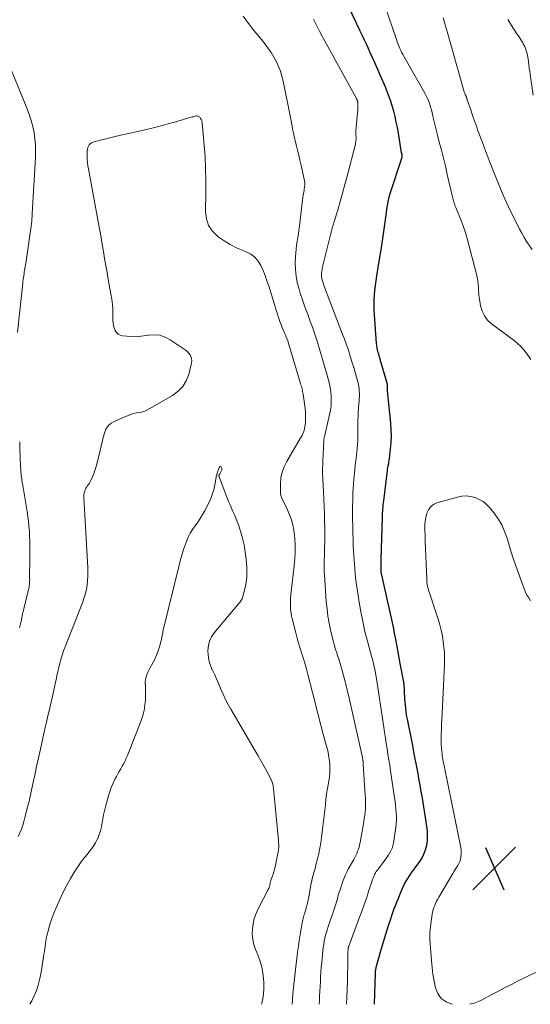
# Model space of a CAD drawing. Units: feet. Extents: x 1924996 to 1930043, y 530000 to 535000.
# Drawn here: x 1925811 to 1925905, y 530000 to 530180 of the extents above; entities that cross this region are included whole.
import ezdxf

# ---------------------------------------------------------------- set-up
doc = ezdxf.new("R2010")
doc.units = ezdxf.units.FT
doc.header["$LTSCALE"] = 100
doc.header["$MEASUREMENT"] = 0
for name, color, linetype, lineweight in [('CONTOUR INDEX', 32, 'Continuous', 25), ('CONTOUR INTERMEDIATE', 40, 'Continuous', 15), ('SPOT ELEVATION', 7, 'Continuous', 15)]:
    doc.layers.add(name, color=color, linetype=linetype, lineweight=lineweight)

# ---------------------------------------------------------------- blocks, each defined once
blk = doc.blocks.new('SPOT')
at = {"layer": 'SPOT ELEVATION', "lineweight": 25}
for p, q in [((-3.95, -3.95), (3.86, 3.85)), ((-1.67, 3.81), (1.74, -3.97))]:
    blk.add_line(p, q, dxfattribs=at)

msp = doc.modelspace()

# ---------------------------------------------------------------- linework, layer by layer
at = {"layer": 'CONTOUR INDEX', "elevation": 840, "flags": 128}
msp.add_lwpolyline([(1925876.16, 530000), (1925876.34, 530005.63), (1925876.35, 530005.8), (1925876.36, 530005.97), (1925876.38, 530006.14), (1925876.4, 530006.3), (1925876.42, 530006.47), (1925876.46, 530006.63), (1925876.49, 530006.8), (1925876.54, 530006.96), (1925877.41, 530010.04), (1925877.81, 530011.45), (1925878.24, 530012.86), (1925878.69, 530014.25), (1925879.15, 530015.65), (1925879.36, 530016.28), (1925879.74, 530017.35), (1925880.13, 530018.41), (1925880.56, 530019.46), (1925880.99, 530020.51), (1925881.43, 530021.52), (1925881.68, 530022.05), (1925881.95, 530022.56), (1925882.25, 530023.06), (1925882.57, 530023.54), (1925882.91, 530024.02), (1925883.25, 530024.49), (1925883.59, 530024.96), (1925883.94, 530025.43), (1925884.36, 530025.99), (1925884.83, 530026.72), (1925885.23, 530027.48), (1925885.52, 530028.29), (1925885.73, 530029.13), (1925885.85, 530030), (1925885.9, 530030.86), (1925885.87, 530031.73), (1925885.77, 530032.6), (1925884.93, 530037.73), (1925884.73, 530038.94), (1925884.52, 530040.15), (1925884.31, 530041.35), (1925884.09, 530042.56), (1925883.87, 530043.76), (1925883.64, 530044.96), (1925883.4, 530046.16), (1925883.17, 530047.37), (1925882.2, 530052.19), (1925882.15, 530052.44), (1925882.11, 530052.69), (1925882.06, 530052.95), (1925882.02, 530053.2), (1925881.98, 530053.45), (1925881.94, 530053.71), (1925881.91, 530053.96), (1925881.89, 530054.22), (1925881.83, 530054.82), (1925881.78, 530055.34), (1925881.74, 530055.86), (1925881.71, 530056.38), (1925881.69, 530056.89), (1925881.66, 530057.57), (1925881.65, 530057.75), (1925881.64, 530057.93), (1925881.63, 530058.11), (1925881.62, 530058.29), (1925881.6, 530058.47), (1925881.58, 530058.65), (1925881.55, 530058.83), (1925881.52, 530059.01), (1925880.88, 530062.43), (1925880.69, 530063.45), (1925880.5, 530064.47), (1925880.31, 530065.49), (1925880.12, 530066.51), (1925879.79, 530068.27), (1925879.77, 530068.41), (1925879.74, 530068.55), (1925879.71, 530068.69), (1925879.69, 530068.83), (1925879.66, 530068.97), (1925879.63, 530069.11), (1925879.6, 530069.25), (1925879.57, 530069.38), (1925879.54, 530069.52), (1925879.51, 530069.66), (1925879.48, 530069.8), (1925879.45, 530069.93), (1925877.42, 530079.13), (1925877.42, 530079.14), (1925877.42, 530079.16), (1925877.42, 530079.17), (1925877.41, 530079.19), (1925877.39, 530079.93), (1925877.39, 530080.32), (1925877.38, 530080.71), (1925877.39, 530081.09), (1925877.39, 530081.48), (1925877.62, 530089.2), (1925877.64, 530089.57), (1925877.65, 530089.94), (1925877.68, 530090.31), (1925877.7, 530090.68), (1925877.74, 530091.05), (1925877.77, 530091.42), (1925877.81, 530091.79), (1925877.85, 530092.16), (1925878.49, 530097.25), (1925878.53, 530097.59), (1925878.58, 530097.93), (1925878.64, 530098.26), (1925878.7, 530098.6), (1925878.77, 530098.94), (1925878.82, 530099.28), (1925878.87, 530099.61), (1925878.92, 530099.95), (1925879.12, 530101.65), (1925879.23, 530102.84), (1925879.28, 530104.02), (1925879.25, 530105.21), (1925879.17, 530106.4), (1925878.57, 530112.31), (1925878.55, 530112.46), (1925878.54, 530112.6), (1925878.54, 530112.75), (1925878.54, 530112.89), (1925878.54, 530113), (1925878.54, 530113.09), (1925878.54, 530113.19), (1925878.54, 530113.28), (1925878.53, 530113.38), (1925878.53, 530113.47), (1925878.51, 530113.56), (1925878.5, 530113.65), (1925878.47, 530113.75), (1925877.23, 530118.07), (1925877.2, 530118.19), (1925877.16, 530118.31), (1925877.13, 530118.42), (1925877.09, 530118.54), (1925877.05, 530118.66), (1925877.02, 530118.77), (1925876.98, 530118.89), (1925876.95, 530119.01), (1925876.81, 530119.5), (1925876.71, 530119.86), (1925876.64, 530120.23), (1925876.58, 530120.6), (1925876.55, 530120.97), (1925876.16, 530126.23), (1925876.12, 530127.12), (1925876.1, 530128.02), (1925876.12, 530128.92), (1925876.17, 530129.81), (1925876.26, 530130.71), (1925876.35, 530131.6), (1925876.47, 530132.49), (1925876.61, 530133.38), (1925877.11, 530136.43), (1925877.39, 530138.12), (1925877.65, 530139.81), (1925877.89, 530141.5), (1925878.13, 530143.19), (1925878.51, 530145.95), (1925878.55, 530146.26), (1925878.6, 530146.58), (1925878.66, 530146.89), (1925878.73, 530147.2), (1925878.8, 530147.52), (1925878.88, 530147.82), (1925878.96, 530148.13), (1925879.06, 530148.44), (1925881.18, 530154.93), (1925881.2, 530155.01), (1925881.22, 530155.1), (1925881.23, 530155.19), (1925881.23, 530155.28), (1925881.23, 530155.32), (1925881.23, 530155.39), (1925881.22, 530155.46), (1925881.21, 530155.54), (1925881.2, 530155.61), (1925881.18, 530155.68), (1925881.17, 530155.75), (1925881.15, 530155.83), (1925881.14, 530155.9), (1925880.54, 530159.49), (1925880.36, 530160.51), (1925880.16, 530161.52), (1925879.94, 530162.53), (1925879.7, 530163.53), (1925879.42, 530164.53), (1925879.12, 530165.51), (1925878.76, 530166.48), (1925878.38, 530167.44), (1925878.24, 530167.78), (1925877.76, 530168.9), (1925877.27, 530170.02), (1925876.78, 530171.14), (1925876.28, 530172.25), (1925875.32, 530174.39), (1925875, 530175.1), (1925874.68, 530175.8), (1925874.35, 530176.51), (1925874.03, 530177.21), (1925873.57, 530178.19), (1925873.47, 530178.4), (1925873.37, 530178.61), (1925873.27, 530178.82), (1925873.16, 530179.03), (1925873.06, 530179.24), (1925872.96, 530179.45), (1925872.85, 530179.66), (1925872.75, 530179.87), (1925871.44, 530182.69)], dxfattribs=at)
at = {"layer": 'CONTOUR INTERMEDIATE', "flags": 128}
for points, elevation in [([(1925904.82, 530118.03), (1925904.69, 530118.23), (1925904.56, 530118.42), (1925903.92, 530119.31), (1925903.43, 530119.92), (1925902.91, 530120.49), (1925902.34, 530121.02), (1925901.73, 530121.51), (1925897.62, 530124.56), (1925896.89, 530125.25), (1925896.28, 530126.03), (1925895.86, 530126.93), (1925895.58, 530127.9), (1925895.44, 530128.76), (1925895.35, 530129.37), (1925895.28, 530129.99), (1925895.23, 530130.61), (1925895.2, 530131.24), (1925895.15, 530131.86), (1925895.09, 530132.47), (1925894.98, 530133.08), (1925894.84, 530133.69), (1925893.2, 530139.97), (1925892.89, 530141.07), (1925892.55, 530142.15), (1925892.16, 530143.21), (1925891.75, 530144.27), (1925891.06, 530145.89), (1925890.97, 530146.13), (1925890.87, 530146.37), (1925890.79, 530146.61), (1925890.7, 530146.85), (1925890.63, 530147.1), (1925890.55, 530147.34), (1925890.49, 530147.59), (1925890.43, 530147.84), (1925889.49, 530151.96), (1925889.14, 530153.44), (1925888.79, 530154.93), (1925888.41, 530156.4), (1925888.03, 530157.88), (1925887.63, 530159.38), (1925887.44, 530160.1), (1925887.26, 530160.83), (1925887.09, 530161.56), (1925886.93, 530162.29), (1925886.85, 530162.68), (1925886.73, 530163.22), (1925886.6, 530163.75), (1925886.44, 530164.28), (1925886.28, 530164.8), (1925886.09, 530165.32), (1925885.88, 530165.83), (1925885.64, 530166.32), (1925885.38, 530166.81), (1925881.61, 530173.46), (1925881.4, 530173.84), (1925881.2, 530174.23), (1925881.01, 530174.61), (1925880.83, 530175.01), (1925880.65, 530175.41), (1925880.49, 530175.81), (1925880.34, 530176.21), (1925880.19, 530176.62), (1925878.06, 530182.9)], 844), ([(1925866.04, 530000), (1925866.08, 530000.64), (1925866.12, 530001.51), (1925866.17, 530002.38), (1925866.21, 530003.25), (1925866.26, 530004.13), (1925866.3, 530005), (1925866.36, 530005.87), (1925866.43, 530006.74), (1925866.51, 530007.61), (1925866.73, 530009.87), (1925866.8, 530010.43), (1925866.88, 530010.99), (1925866.98, 530011.55), (1925867.09, 530012.1), (1925867.23, 530012.65), (1925867.37, 530013.19), (1925867.54, 530013.73), (1925867.71, 530014.27), (1925868.55, 530016.69), (1925868.8, 530017.43), (1925869.04, 530018.17), (1925869.26, 530018.91), (1925869.48, 530019.65), (1925869.55, 530019.9), (1925869.73, 530020.52), (1925869.92, 530021.14), (1925870.12, 530021.76), (1925870.33, 530022.38), (1925870.56, 530022.98), (1925870.8, 530023.58), (1925871.08, 530024.17), (1925871.38, 530024.75), (1925872.36, 530026.53), (1925872.55, 530026.89), (1925872.74, 530027.26), (1925872.91, 530027.64), (1925873.08, 530028.02), (1925873.22, 530028.41), (1925873.35, 530028.8), (1925873.45, 530029.2), (1925873.54, 530029.6), (1925874.21, 530033.4), (1925874.31, 530034.01), (1925874.39, 530034.61), (1925874.45, 530035.23), (1925874.5, 530035.84), (1925874.52, 530036.46), (1925874.53, 530037.07), (1925874.51, 530037.68), (1925874.49, 530038.3), (1925874.12, 530043.98), (1925874.12, 530044.08), (1925874.11, 530044.18), (1925874.1, 530044.27), (1925874.09, 530044.37), (1925874.07, 530044.56), (1925874.05, 530044.66), (1925874.02, 530044.84), (1925874, 530044.93), (1925873.98, 530045.02), (1925873.97, 530045.11), (1925873.95, 530045.2), (1925871.4, 530056.59), (1925871.19, 530057.49), (1925870.98, 530058.4), (1925870.75, 530059.3), (1925870.51, 530060.19), (1925870.26, 530061.14), (1925870.14, 530061.56), (1925870.02, 530061.99), (1925869.89, 530062.41), (1925869.76, 530062.83), (1925869.62, 530063.25), (1925869.48, 530063.67), (1925869.35, 530064.09), (1925869.21, 530064.51), (1925869.11, 530064.81), (1925868.93, 530065.38), (1925868.76, 530065.96), (1925868.61, 530066.54), (1925868.47, 530067.12), (1925868.14, 530068.51), (1925867.88, 530069.79), (1925867.65, 530071.08), (1925867.48, 530072.38), (1925867.35, 530073.68), (1925866.99, 530078.64), (1925866.96, 530079.18), (1925866.94, 530079.72), (1925866.94, 530080.27), (1925866.95, 530080.81), (1925866.97, 530081.36), (1925866.99, 530081.9), (1925867, 530082.44), (1925867.02, 530082.99), (1925867.04, 530083.7), (1925867.05, 530084.6), (1925867.06, 530085.5), (1925867.06, 530086.39), (1925867.05, 530087.29), (1925867.02, 530088.32), (1925866.99, 530089.71), (1925866.95, 530091.09), (1925866.89, 530092.48), (1925866.83, 530093.86), (1925866.65, 530097.31), (1925866.65, 530097.4), (1925866.64, 530097.5), (1925866.64, 530097.6), (1925866.64, 530097.7), (1925866.64, 530097.77), (1925866.64, 530097.83), (1925866.64, 530097.89), (1925866.64, 530097.95), (1925866.64, 530098.01), (1925866.65, 530098.07), (1925866.65, 530098.13), (1925866.66, 530098.2), (1925866.66, 530098.26), (1925866.69, 530098.59), (1925866.7, 530098.81), (1925866.71, 530099.04), (1925866.73, 530099.27), (1925866.73, 530099.49), (1925866.88, 530103.08), (1925866.88, 530103.1), (1925866.88, 530103.12), (1925866.88, 530103.14), (1925866.88, 530103.16), (1925866.88, 530103.25), (1925866.88, 530103.27), (1925866.88, 530103.3), (1925866.88, 530103.32), (1925866.89, 530103.34), (1925866.91, 530103.49), (1925866.93, 530103.59), (1925866.95, 530103.68), (1925866.97, 530103.78), (1925866.99, 530103.88), (1925867.96, 530108), (1925868.1, 530108.77), (1925868.21, 530109.54), (1925868.25, 530110.31), (1925868.25, 530111.09), (1925868.23, 530111.49), (1925868.19, 530112.07), (1925868.12, 530112.64), (1925868.02, 530113.21), (1925867.89, 530113.77), (1925867.74, 530114.33), (1925867.58, 530114.89), (1925867.43, 530115.45), (1925867.27, 530116), (1925866.07, 530120.17), (1925865.68, 530121.44), (1925865.27, 530122.71), (1925864.83, 530123.96), (1925864.36, 530125.21), (1925863.89, 530126.46), (1925863.44, 530127.71), (1925863.01, 530128.97), (1925862.59, 530130.23), (1925862.36, 530130.94), (1925862.04, 530132.13), (1925861.81, 530133.34), (1925861.7, 530134.56), (1925861.67, 530135.8), (1925861.71, 530136.87), (1925861.75, 530137.58), (1925861.8, 530138.28), (1925861.89, 530138.98), (1925862.01, 530139.68), (1925862.13, 530140.37), (1925862.24, 530141.07), (1925862.34, 530141.77), (1925862.42, 530142.47), (1925862.99, 530147.3), (1925863.03, 530147.59), (1925863.07, 530147.87), (1925863.12, 530148.15), (1925863.17, 530148.43), (1925863.22, 530148.71), (1925863.27, 530149), (1925863.31, 530149.28), (1925863.35, 530149.56), (1925863.36, 530149.69), (1925863.39, 530150.03), (1925863.39, 530150.38), (1925863.35, 530150.72), (1925863.3, 530151.06), (1925862.74, 530153.6), (1925862.53, 530154.54), (1925862.31, 530155.47), (1925862.08, 530156.4), (1925861.84, 530157.34), (1925861.63, 530158.15), (1925861.5, 530158.67), (1925861.38, 530159.2), (1925861.27, 530159.73), (1925861.18, 530160.26), (1925861.09, 530160.79), (1925860.99, 530161.33), (1925860.89, 530161.86), (1925860.79, 530162.39), (1925859.45, 530169.02), (1925859.23, 530169.94), (1925858.95, 530170.85), (1925858.61, 530171.73), (1925858.21, 530172.59), (1925857.76, 530173.43), (1925857.27, 530174.24), (1925856.73, 530175.02), (1925856.15, 530175.78), (1925855.22, 530176.93), (1925854.17, 530178.26), (1925853.13, 530179.6), (1925852.11, 530180.95)], 832), ([(1925871.04, 530000), (1925871.1, 530001.37), (1925871.15, 530002.77), (1925871.2, 530004.16), (1925871.23, 530005.55), (1925871.26, 530006.95), (1925871.3, 530009.45), (1925871.31, 530009.59), (1925871.31, 530009.73), (1925871.32, 530009.87), (1925871.33, 530010.01), (1925871.34, 530010.16), (1925871.35, 530010.23), (1925871.35, 530010.29), (1925871.36, 530010.35), (1925871.38, 530010.41), (1925871.39, 530010.47), (1925871.41, 530010.53), (1925871.43, 530010.59), (1925871.45, 530010.65), (1925873.45, 530015.97), (1925873.89, 530017.17), (1925874.32, 530018.38), (1925874.74, 530019.6), (1925875.15, 530020.81), (1925875.8, 530022.8), (1925875.88, 530023.03), (1925875.96, 530023.25), (1925876.05, 530023.47), (1925876.15, 530023.69), (1925876.25, 530023.9), (1925876.36, 530024.1), (1925876.49, 530024.3), (1925876.63, 530024.5), (1925877.75, 530025.97), (1925878.06, 530026.38), (1925878.36, 530026.81), (1925878.66, 530027.24), (1925878.94, 530027.68), (1925879.19, 530028.13), (1925879.4, 530028.6), (1925879.55, 530029.09), (1925879.66, 530029.59), (1925880.08, 530032.35), (1925880.16, 530033.03), (1925880.2, 530033.71), (1925880.2, 530034.39), (1925880.16, 530035.07), (1925880.1, 530035.75), (1925880.02, 530036.44), (1925879.94, 530037.12), (1925879.84, 530037.8), (1925879.1, 530042.76), (1925878.95, 530043.76), (1925878.79, 530044.76), (1925878.64, 530045.76), (1925878.48, 530046.76), (1925878.32, 530047.76), (1925878.17, 530048.76), (1925878.01, 530049.77), (1925877.86, 530050.77), (1925876.45, 530060.01), (1925876.42, 530060.19), (1925876.39, 530060.38), (1925876.37, 530060.57), (1925876.34, 530060.75), (1925876.31, 530060.94), (1925876.28, 530061.12), (1925876.24, 530061.31), (1925876.2, 530061.49), (1925876.1, 530061.92), (1925876.01, 530062.32), (1925875.91, 530062.72), (1925875.81, 530063.11), (1925875.7, 530063.51), (1925874.88, 530066.51), (1925874.42, 530068.28), (1925874.01, 530070.06), (1925873.66, 530071.85), (1925873.35, 530073.65), (1925873.05, 530075.62), (1925872.93, 530076.44), (1925872.82, 530077.26), (1925872.72, 530078.09), (1925872.63, 530078.91), (1925872.55, 530079.74), (1925872.48, 530080.57), (1925872.42, 530081.4), (1925872.37, 530082.23), (1925872.34, 530082.84), (1925872.29, 530083.98), (1925872.24, 530085.12), (1925872.21, 530086.26), (1925872.19, 530087.39), (1925872.17, 530089.03), (1925872.17, 530089.81), (1925872.16, 530090.58), (1925872.17, 530091.35), (1925872.18, 530092.12), (1925872.2, 530092.89), (1925872.23, 530093.66), (1925872.27, 530094.43), (1925872.33, 530095.2), (1925872.41, 530096.28), (1925872.48, 530097.1), (1925872.56, 530097.91), (1925872.65, 530098.73), (1925872.75, 530099.54), (1925872.8, 530099.92), (1925872.88, 530100.54), (1925872.95, 530101.16), (1925873, 530101.79), (1925873.06, 530102.41), (1925873.09, 530103.04), (1925873.12, 530103.66), (1925873.14, 530104.29), (1925873.15, 530104.91), (1925873.15, 530107.01), (1925873.16, 530107.73), (1925873.19, 530108.46), (1925873.23, 530109.18), (1925873.29, 530109.91), (1925873.35, 530110.48), (1925873.38, 530110.92), (1925873.4, 530111.36), (1925873.4, 530111.79), (1925873.39, 530112.23), (1925873.35, 530112.67), (1925873.3, 530113.1), (1925873.22, 530113.53), (1925873.12, 530113.95), (1925872.87, 530114.85), (1925872.62, 530115.73), (1925872.37, 530116.6), (1925872.11, 530117.47), (1925871.84, 530118.33), (1925871.73, 530118.69), (1925871.39, 530119.74), (1925871.04, 530120.77), (1925870.67, 530121.81), (1925870.28, 530122.83), (1925867.04, 530131.33), (1925866.92, 530131.64), (1925866.82, 530131.94), (1925866.72, 530132.25), (1925866.62, 530132.56), (1925866.59, 530132.67), (1925866.53, 530132.92), (1925866.48, 530133.18), (1925866.46, 530133.44), (1925866.46, 530133.71), (1925866.48, 530133.97), (1925866.51, 530134.23), (1925866.56, 530134.5), (1925866.61, 530134.76), (1925867.75, 530139.43), (1925867.87, 530139.92), (1925867.99, 530140.4), (1925868.12, 530140.89), (1925868.24, 530141.38), (1925868.37, 530141.86), (1925868.5, 530142.34), (1925868.64, 530142.82), (1925868.78, 530143.3), (1925869.43, 530145.43), (1925869.89, 530146.98), (1925870.34, 530148.53), (1925870.76, 530150.09), (1925871.17, 530151.65), (1925872.67, 530157.5), (1925872.72, 530157.74), (1925872.76, 530157.98), (1925872.78, 530158.23), (1925872.79, 530158.48), (1925872.79, 530158.67), (1925872.79, 530158.82), (1925872.78, 530158.98), (1925872.77, 530159.13), (1925872.75, 530159.29), (1925872.74, 530159.45), (1925872.73, 530159.6), (1925872.73, 530159.76), (1925872.74, 530159.91), (1925873.12, 530163.88), (1925873.14, 530164.11), (1925873.15, 530164.34), (1925873.14, 530164.57), (1925873.14, 530164.8), (1925873.12, 530165.14), (1925873.11, 530165.2), (1925873.1, 530165.25), (1925873.09, 530165.31), (1925873.08, 530165.36), (1925873.06, 530165.41), (1925873.04, 530165.47), (1925873.02, 530165.52), (1925872.99, 530165.57), (1925872.98, 530165.59), (1925872.95, 530165.65), (1925872.91, 530165.72), (1925872.88, 530165.78), (1925872.85, 530165.84), (1925866.64, 530177.13), (1925866.08, 530178.2), (1925865.53, 530179.27), (1925865, 530180.35)], 836), ([(1925905.03, 530138.22), (1925904.56, 530138.89), (1925904.51, 530138.97), (1925904.03, 530139.69), (1925903.57, 530140.42), (1925903.15, 530141.18), (1925902.74, 530141.94), (1925902.09, 530143.2), (1925901.39, 530144.6), (1925900.71, 530146.02), (1925900.06, 530147.46), (1925899.44, 530148.9), (1925898.63, 530150.85), (1925898.28, 530151.72), (1925897.92, 530152.58), (1925897.58, 530153.45), (1925897.24, 530154.32), (1925896.9, 530155.19), (1925896.57, 530156.06), (1925896.24, 530156.94), (1925895.92, 530157.81), (1925895.18, 530159.81), (1925894.82, 530160.79), (1925894.47, 530161.77), (1925894.12, 530162.76), (1925893.78, 530163.75), (1925893.15, 530165.59), (1925893.13, 530165.66), (1925893.11, 530165.72), (1925893.09, 530165.79), (1925893.08, 530165.85), (1925893.07, 530165.89), (1925893.06, 530165.94), (1925893.04, 530165.99), (1925893.03, 530166.03), (1925893.01, 530166.08), (1925893, 530166.13), (1925892.98, 530166.18), (1925892.96, 530166.22), (1925892.94, 530166.27), (1925892.79, 530166.61), (1925892.7, 530166.82), (1925892.61, 530167.04), (1925892.54, 530167.26), (1925892.47, 530167.49), (1925889.48, 530178.12), (1925889.12, 530179.36), (1925888.75, 530180.59)], 848), ([(1925905.2, 530166.44), (1925904.66, 530170.26), (1925904.58, 530170.84), (1925904.5, 530171.42), (1925904.42, 530172), (1925904.34, 530172.58), (1925904.28, 530173.09), (1925904.23, 530173.41), (1925904.17, 530173.74), (1925904.1, 530174.06), (1925904.02, 530174.38), (1925903.94, 530174.64), (1925903.89, 530174.82), (1925903.82, 530175.01), (1925903.75, 530175.18), (1925903.68, 530175.36), (1925903.59, 530175.53), (1925903.5, 530175.7), (1925903.41, 530175.87), (1925903.31, 530176.04), (1925903.1, 530176.38), (1925902.89, 530176.71), (1925902.69, 530177.04), (1925902.47, 530177.37), (1925902.26, 530177.7), (1925901.28, 530179.22), (1925900.57, 530180.32)], 852), ([(1925808.29, 530174.39), (1925812.57, 530163.98), (1925812.97, 530162.91), (1925813.33, 530161.82), (1925813.61, 530160.71), (1925813.84, 530159.59), (1925813.99, 530158.45), (1925814.1, 530157.31), (1925814.12, 530156.17), (1925814.1, 530155.03), (1925813.51, 530144.71), (1925813.49, 530144.27), (1925813.45, 530143.82), (1925813.41, 530143.38), (1925813.37, 530142.94), (1925813.32, 530142.5), (1925813.27, 530142.06), (1925813.21, 530141.62), (1925813.15, 530141.18), (1925812.39, 530136.04), (1925812.34, 530135.71), (1925812.29, 530135.38), (1925812.24, 530135.05), (1925812.18, 530134.73), (1925812.12, 530134.4), (1925812.06, 530134.07), (1925812.01, 530133.74), (1925811.95, 530133.41), (1925811.95, 530133.39), (1925811.9, 530133.05), (1925811.85, 530132.71), (1925811.81, 530132.37), (1925811.77, 530132.03), (1925810.79, 530123.05)], 832), ([(1925861.09, 530000), (1925861.11, 530000.28), (1925861.14, 530000.6), (1925861.16, 530000.93), (1925861.18, 530001.25), (1925861.2, 530001.57), (1925861.23, 530001.89), (1925861.26, 530002.22), (1925861.29, 530002.54), (1925862.1, 530009.56), (1925862.23, 530010.63), (1925862.38, 530011.7), (1925862.56, 530012.77), (1925862.75, 530013.83), (1925862.95, 530014.93), (1925863.06, 530015.44), (1925863.18, 530015.95), (1925863.31, 530016.45), (1925863.45, 530016.95), (1925863.59, 530017.38), (1925863.67, 530017.67), (1925863.75, 530017.95), (1925863.82, 530018.24), (1925863.9, 530018.53), (1925863.96, 530018.81), (1925864.03, 530019.1), (1925864.08, 530019.4), (1925864.14, 530019.69), (1925864.6, 530022.21), (1925864.68, 530022.63), (1925864.77, 530023.05), (1925864.88, 530023.47), (1925865, 530023.88), (1925865.12, 530024.29), (1925865.24, 530024.7), (1925865.35, 530025.12), (1925865.46, 530025.53), (1925865.75, 530026.63), (1925865.98, 530027.6), (1925866.18, 530028.58), (1925866.35, 530029.56), (1925866.48, 530030.54), (1925866.72, 530032.57), (1925866.84, 530033.56), (1925866.95, 530034.55), (1925867.06, 530035.54), (1925867.17, 530036.53), (1925867.28, 530037.52), (1925867.41, 530038.51), (1925867.56, 530039.49), (1925867.73, 530040.47), (1925867.8, 530040.86), (1925867.92, 530041.66), (1925867.99, 530042.47), (1925868, 530043.27), (1925867.97, 530044.08), (1925867.89, 530044.89), (1925867.77, 530045.69), (1925867.6, 530046.48), (1925867.4, 530047.26), (1925867.39, 530047.28), (1925867.16, 530048.07), (1925866.94, 530048.86), (1925866.72, 530049.66), (1925866.51, 530050.45), (1925866.24, 530051.51), (1925865.9, 530052.84), (1925865.56, 530054.17), (1925865.22, 530055.5), (1925864.89, 530056.82), (1925863.98, 530060.39), (1925863.72, 530061.35), (1925863.46, 530062.3), (1925863.17, 530063.25), (1925862.87, 530064.2), (1925862.57, 530065.15), (1925862.28, 530066.1), (1925862.01, 530067.06), (1925861.75, 530068.02), (1925861.14, 530070.38), (1925861.07, 530070.67), (1925861, 530070.97), (1925860.95, 530071.26), (1925860.89, 530071.56), (1925860.85, 530071.86), (1925860.82, 530072.16), (1925860.8, 530072.46), (1925860.79, 530072.76), (1925860.79, 530073.28), (1925860.8, 530073.85), (1925860.82, 530074.41), (1925860.86, 530074.97), (1925860.92, 530075.53), (1925861.48, 530080.3), (1925861.6, 530081.55), (1925861.66, 530082.8), (1925861.65, 530084.06), (1925861.6, 530085.31), (1925861.55, 530085.87), (1925861.43, 530086.83), (1925861.25, 530087.78), (1925860.97, 530088.7), (1925860.62, 530089.6), (1925860.23, 530090.51), (1925860.03, 530090.95), (1925859.82, 530091.38), (1925859.61, 530091.82), (1925859.38, 530092.25), (1925859.19, 530092.68), (1925859.05, 530093.13), (1925858.97, 530093.59), (1925858.94, 530094.07), (1925858.95, 530095.3), (1925859.05, 530096.37), (1925859.26, 530097.42), (1925859.62, 530098.42), (1925860.1, 530099.39), (1925862.58, 530103.57), (1925862.74, 530103.86), (1925862.9, 530104.16), (1925863.03, 530104.46), (1925863.16, 530104.77), (1925863.27, 530105.09), (1925863.35, 530105.41), (1925863.42, 530105.73), (1925863.46, 530106.06), (1925863.51, 530106.62), (1925863.55, 530107.24), (1925863.55, 530107.85), (1925863.52, 530108.46), (1925863.46, 530109.07), (1925863.1, 530111.69), (1925863.06, 530111.94), (1925863.02, 530112.19), (1925862.97, 530112.44), (1925862.91, 530112.68), (1925862.84, 530112.93), (1925862.78, 530113.17), (1925862.71, 530113.41), (1925862.64, 530113.66), (1925860.57, 530120.63), (1925860.43, 530121.06), (1925860.29, 530121.49), (1925860.12, 530121.91), (1925859.95, 530122.33), (1925859.91, 530122.43), (1925859.75, 530122.8), (1925859.59, 530123.16), (1925859.44, 530123.52), (1925859.29, 530123.89), (1925859.15, 530124.25), (1925859, 530124.62), (1925858.87, 530124.99), (1925858.74, 530125.36), (1925858.59, 530125.77), (1925858.39, 530126.35), (1925858.2, 530126.94), (1925858.02, 530127.52), (1925857.84, 530128.11), (1925856.8, 530131.54), (1925856.49, 530132.49), (1925856.16, 530133.43), (1925855.78, 530134.35), (1925855.38, 530135.27), (1925854.88, 530136.09), (1925854.28, 530136.8), (1925853.53, 530137.35), (1925852.68, 530137.79), (1925852.1, 530138.01), (1925850.91, 530138.53), (1925849.75, 530139.11), (1925848.65, 530139.78), (1925847.58, 530140.52), (1925847.43, 530140.63), (1925846.51, 530141.57), (1925845.81, 530142.61), (1925845.42, 530143.81), (1925845.25, 530145.11), (1925845.31, 530148.7), (1925845.31, 530150.85), (1925845.26, 530153.01), (1925845.15, 530155.16), (1925844.99, 530157.31), (1925844.62, 530161.42), (1925844.61, 530161.51), (1925844.59, 530161.6), (1925844.57, 530161.69), (1925844.54, 530161.78), (1925844.51, 530161.87), (1925844.47, 530161.95), (1925844.43, 530162.03), (1925844.38, 530162.12), (1925844.33, 530162.19), (1925844.25, 530162.3), (1925844.17, 530162.4), (1925844.06, 530162.48), (1925843.95, 530162.56), (1925843.82, 530162.62), (1925843.69, 530162.65), (1925843.56, 530162.66), (1925843.43, 530162.64), (1925843.41, 530162.63), (1925843.26, 530162.6), (1925843.11, 530162.56), (1925842.97, 530162.52), (1925842.82, 530162.48), (1925839.54, 530161.51), (1925837.75, 530161), (1925835.95, 530160.52), (1925834.14, 530160.09), (1925832.32, 530159.68), (1925829.95, 530159.19), (1925828.95, 530158.97), (1925827.96, 530158.73), (1925826.98, 530158.48), (1925826, 530158.22), (1925824.6, 530157.83), (1925824.35, 530157.72), (1925824.12, 530157.57), (1925823.95, 530157.37), (1925823.8, 530157.13), (1925823.7, 530156.86), (1925823.62, 530156.58), (1925823.58, 530156.29), (1925823.56, 530156), (1925823.56, 530155.37), (1925823.58, 530154.76), (1925823.62, 530154.15), (1925823.69, 530153.54), (1925823.79, 530152.94), (1925825.65, 530142.95), (1925825.88, 530141.67), (1925826.11, 530140.38), (1925826.32, 530139.1), (1925826.54, 530137.81), (1925826.75, 530136.53), (1925826.97, 530135.24), (1925827.2, 530133.96), (1925827.43, 530132.68), (1925827.91, 530130.09), (1925828.07, 530129.13), (1925828.18, 530128.16), (1925828.25, 530127.19), (1925828.28, 530126.22), (1925828.28, 530125.23), (1925828.31, 530124.75), (1925828.38, 530124.29), (1925828.51, 530123.84), (1925828.68, 530123.39), (1925828.92, 530123.02), (1925829.22, 530122.72), (1925829.6, 530122.53), (1925830.03, 530122.41), (1925830.84, 530122.31), (1925831.72, 530122.25), (1925832.6, 530122.24), (1925833.47, 530122.31), (1925834.35, 530122.43), (1925834.77, 530122.51), (1925835.82, 530122.59), (1925836.85, 530122.5), (1925837.82, 530122.17), (1925838.76, 530121.69), (1925841.67, 530119.72), (1925841.95, 530119.49), (1925842.2, 530119.22), (1925842.4, 530118.92), (1925842.56, 530118.58), (1925842.65, 530118.22), (1925842.7, 530117.86), (1925842.68, 530117.5), (1925842.62, 530117.14), (1925842.15, 530115.34), (1925841.68, 530114.17), (1925841.06, 530113.12), (1925840.21, 530112.25), (1925839.21, 530111.49), (1925834.63, 530108.85), (1925834.26, 530108.66), (1925833.88, 530108.52), (1925833.49, 530108.42), (1925833.08, 530108.35), (1925832.68, 530108.3), (1925832.27, 530108.22), (1925831.88, 530108.1), (1925831.49, 530107.96), (1925828.63, 530106.77), (1925827.97, 530106.38), (1925827.41, 530105.9), (1925827.01, 530105.28), (1925826.71, 530104.57), (1925826.51, 530103.78), (1925826.31, 530102.98), (1925826.11, 530102.19), (1925825.92, 530101.39), (1925825.34, 530098.91), (1925825.18, 530098.3), (1925824.99, 530097.71), (1925824.77, 530097.12), (1925824.53, 530096.55), (1925824.24, 530095.91), (1925824.11, 530095.67), (1925823.98, 530095.43), (1925823.82, 530095.2), (1925823.65, 530094.98), (1925823.48, 530094.76), (1925823.34, 530094.53), (1925823.22, 530094.28), (1925823.12, 530094.02), (1925823.11, 530093.97), (1925823.03, 530093.67), (1925822.98, 530093.37), (1925822.96, 530093.07), (1925822.96, 530092.76), (1925823.69, 530079.97), (1925823.71, 530079.17), (1925823.7, 530078.37), (1925823.65, 530077.58), (1925823.56, 530076.78), (1925823.43, 530076), (1925823.25, 530075.22), (1925823.02, 530074.46), (1925822.76, 530073.71), (1925819.51, 530065.43), (1925819.23, 530064.7), (1925818.98, 530063.95), (1925818.76, 530063.2), (1925818.55, 530062.44), (1925818.36, 530061.68), (1925818.19, 530060.91), (1925818.03, 530060.15), (1925817.87, 530059.38), (1925817.84, 530059.2), (1925817.67, 530058.35), (1925817.49, 530057.49), (1925817.3, 530056.64), (1925817.1, 530055.8), (1925816.94, 530055.15), (1925816.65, 530053.98), (1925816.37, 530052.81), (1925816.1, 530051.63), (1925815.83, 530050.46), (1925815, 530046.69), (1925814.65, 530045.11), (1925814.31, 530043.53), (1925813.97, 530041.95), (1925813.63, 530040.37), (1925813.02, 530037.51), (1925812.99, 530037.36), (1925812.95, 530037.21), (1925812.91, 530037.06), (1925812.87, 530036.91), (1925812.83, 530036.76), (1925812.79, 530036.61), (1925812.75, 530036.46), (1925812.71, 530036.31), (1925812.18, 530034.22), (1925811.98, 530033.5), (1925811.76, 530032.79), (1925811.52, 530032.08), (1925811.26, 530031.39), (1925810.96, 530030.7)], 828), ([(1925811.21, 530102.99), (1925811.24, 530101.9), (1925811.29, 530100.06), (1925811.31, 530099.52), (1925811.33, 530098.98), (1925811.37, 530098.44), (1925811.4, 530097.9), (1925811.44, 530097.45), (1925811.46, 530097.14), (1925811.5, 530096.82), (1925811.54, 530096.51), (1925811.58, 530096.2), (1925811.63, 530095.9), (1925811.68, 530095.59), (1925811.73, 530095.28), (1925811.78, 530094.97), (1925812.57, 530090.23), (1925812.7, 530089.34), (1925812.82, 530088.45), (1925812.91, 530087.55), (1925812.98, 530086.65), (1925813.03, 530085.75), (1925813.07, 530084.85), (1925813.08, 530083.94), (1925813.08, 530083.04), (1925813.04, 530080.03), (1925813.03, 530079.58), (1925813.03, 530079.13), (1925813.03, 530078.68), (1925813.03, 530078.22), (1925813.04, 530077.78), (1925813.03, 530077.55), (1925813.03, 530077.32), (1925813.01, 530077.1), (1925812.99, 530076.87), (1925812.96, 530076.64), (1925812.92, 530076.41), (1925812.88, 530076.19), (1925812.83, 530075.97), (1925812.33, 530073.92), (1925812.03, 530072.68), (1925811.74, 530071.43), (1925811.47, 530070.18), (1925811.2, 530068.93)], 832), ([(1925855.5, 530000), (1925855.53, 530000.12), (1925855.77, 530001.39), (1925855.89, 530002.69), (1925855.92, 530004), (1925855.8, 530005.3), (1925855.6, 530006.58), (1925855.25, 530007.83), (1925854.82, 530009.05), (1925854.4, 530010.06), (1925854.09, 530010.97), (1925853.87, 530011.89), (1925853.79, 530012.84), (1925853.81, 530013.8), (1925853.95, 530014.76), (1925854.16, 530015.69), (1925854.48, 530016.6), (1925854.87, 530017.48), (1925856.73, 530021.04), (1925856.8, 530021.19), (1925856.86, 530021.33), (1925856.91, 530021.48), (1925856.95, 530021.63), (1925856.96, 530021.68), (1925856.99, 530021.81), (1925857.02, 530021.95), (1925857.05, 530022.08), (1925857.07, 530022.21), (1925857.1, 530022.34), (1925857.13, 530022.47), (1925857.17, 530022.6), (1925857.21, 530022.73), (1925857.45, 530023.36), (1925857.6, 530023.81), (1925857.74, 530024.26), (1925857.86, 530024.72), (1925857.96, 530025.18), (1925858.59, 530028.2), (1925858.62, 530028.42), (1925858.65, 530028.64), (1925858.66, 530028.86), (1925858.65, 530029.08), (1925858.64, 530029.3), (1925858.62, 530029.53), (1925858.6, 530029.75), (1925858.58, 530029.97), (1925857.91, 530037.04), (1925857.85, 530037.64), (1925857.8, 530038.23), (1925857.75, 530038.83), (1925857.69, 530039.42), (1925857.6, 530040.01), (1925857.47, 530040.58), (1925857.27, 530041.12), (1925857.01, 530041.66), (1925856.52, 530042.56), (1925855.98, 530043.53), (1925855.43, 530044.5), (1925854.88, 530045.47), (1925854.32, 530046.43), (1925849.88, 530054.01), (1925849.37, 530054.91), (1925848.9, 530055.82), (1925848.46, 530056.76), (1925848.05, 530057.7), (1925847.98, 530057.87), (1925847.62, 530058.74), (1925847.24, 530059.6), (1925846.85, 530060.46), (1925846.44, 530061.31), (1925846.41, 530061.38), (1925846.07, 530062.2), (1925845.82, 530063.04), (1925845.7, 530063.91), (1925845.65, 530064.8), (1925845.76, 530065.67), (1925845.97, 530066.5), (1925846.35, 530067.26), (1925846.84, 530067.99), (1925851.29, 530073.32), (1925851.43, 530073.5), (1925851.57, 530073.69), (1925851.69, 530073.88), (1925851.81, 530074.07), (1925851.92, 530074.27), (1925852.01, 530074.48), (1925852.09, 530074.69), (1925852.15, 530074.91), (1925852.48, 530076.3), (1925852.66, 530077.22), (1925852.77, 530078.14), (1925852.8, 530079.07), (1925852.78, 530080.01), (1925852.65, 530081.59), (1925852.51, 530082.86), (1925852.3, 530084.12), (1925852, 530085.37), (1925851.64, 530086.6), (1925851.25, 530087.78), (1925851.03, 530088.4), (1925850.79, 530089.02), (1925850.54, 530089.63), (1925850.26, 530090.24), (1925849.99, 530090.84), (1925849.72, 530091.45), (1925849.47, 530092.06), (1925849.22, 530092.68), (1925847.66, 530096.78), (1925847.67, 530096.89), (1925847.83, 530097.13), (1925847.91, 530097.25), (1925847.98, 530097.36), (1925848.04, 530097.48), (1925848.1, 530097.6), (1925848.21, 530097.84), (1925848.25, 530097.99), (1925848.24, 530098.14), (1925848.19, 530098.28), (1925848.09, 530098.4), (1925847.98, 530098.45), (1925847.88, 530098.46), (1925847.79, 530098.4), (1925847.72, 530098.3), (1925847.32, 530097.06), (1925847.3, 530097.01), (1925847.29, 530096.96), (1925847.28, 530096.91), (1925847.27, 530096.86), (1925846.94, 530095.12), (1925846.73, 530094.21), (1925846.46, 530093.32), (1925846.12, 530092.45), (1925845.73, 530091.61), (1925845.09, 530090.38), (1925844.69, 530089.66), (1925844.27, 530088.95), (1925843.81, 530088.27), (1925843.33, 530087.61), (1925842.86, 530086.93), (1925842.44, 530086.24), (1925842.08, 530085.51), (1925841.76, 530084.75), (1925841.58, 530084.27), (1925841.22, 530083.25), (1925840.89, 530082.23), (1925840.59, 530081.19), (1925840.32, 530080.14), (1925837.44, 530068.24), (1925837.4, 530068.03), (1925837.35, 530067.83), (1925837.32, 530067.62), (1925837.28, 530067.42), (1925837.24, 530067.21), (1925837.2, 530067.01), (1925837.16, 530066.8), (1925837.1, 530066.6), (1925836.8, 530065.45), (1925836.56, 530064.69), (1925836.28, 530063.94), (1925835.96, 530063.21), (1925835.59, 530062.5), (1925835.04, 530061.53), (1925834.86, 530061.19), (1925834.69, 530060.84), (1925834.54, 530060.49), (1925834.4, 530060.13), (1925834.3, 530059.76), (1925834.23, 530059.39), (1925834.2, 530059.02), (1925834.21, 530058.64), (1925834.22, 530058.56), (1925834.25, 530058.14), (1925834.27, 530057.71), (1925834.27, 530057.29), (1925834.26, 530056.87), (1925834.22, 530055.75), (1925834.14, 530054.78), (1925833.99, 530053.82), (1925833.74, 530052.88), (1925833.43, 530051.96), (1925830.94, 530045.57), (1925830.73, 530045.06), (1925830.51, 530044.57), (1925830.26, 530044.08), (1925829.99, 530043.6), (1925829.72, 530043.13), (1925829.45, 530042.65), (1925829.18, 530042.17), (1925828.92, 530041.69), (1925828.66, 530041.2), (1925828.3, 530040.46), (1925827.97, 530039.7), (1925827.69, 530038.93), (1925827.45, 530038.14), (1925826.91, 530036.17), (1925826.73, 530035.44), (1925826.57, 530034.71), (1925826.44, 530033.97), (1925826.32, 530033.23), (1925826.19, 530032.49), (1925826.02, 530031.77), (1925825.78, 530031.07), (1925825.49, 530030.38), (1925825.44, 530030.28), (1925825.07, 530029.57), (1925824.67, 530028.88), (1925824.2, 530028.23), (1925823.71, 530027.6), (1925823.6, 530027.47), (1925823.03, 530026.79), (1925822.49, 530026.09), (1925821.98, 530025.36), (1925821.49, 530024.62), (1925821.13, 530024.06), (1925820.5, 530023.01), (1925819.89, 530021.95), (1925819.34, 530020.87), (1925818.81, 530019.76), (1925817.86, 530017.66), (1925817.45, 530016.68), (1925817.08, 530015.69), (1925816.76, 530014.68), (1925816.48, 530013.65), (1925816.2, 530012.53), (1925816.09, 530012.05), (1925816, 530011.58), (1925815.92, 530011.1), (1925815.85, 530010.61), (1925815.79, 530010.13), (1925815.73, 530009.65), (1925815.66, 530009.16), (1925815.58, 530008.68), (1925815.07, 530005.49), (1925814.86, 530004.48), (1925814.61, 530003.49), (1925814.27, 530002.53), (1925813.89, 530001.58), (1925813.43, 530000.66), (1925813.06, 530000)], 824), ([(1925890.41, 530000), (1925890.34, 530000.02), (1925889.28, 530000.46), (1925888.39, 530001.07), (1925887.77, 530001.96), (1925887.33, 530003.02), (1925887.08, 530004.26), (1925886.87, 530005.51), (1925886.72, 530006.76), (1925886.59, 530008.02), (1925886.36, 530011.01), (1925886.31, 530012.07), (1925886.32, 530013.12), (1925886.4, 530014.17), (1925886.52, 530015.22), (1925886.72, 530016.48), (1925886.81, 530016.9), (1925886.91, 530017.3), (1925887.04, 530017.7), (1925887.19, 530018.1), (1925887.37, 530018.48), (1925887.55, 530018.86), (1925887.75, 530019.23), (1925887.96, 530019.6), (1925890.54, 530023.98), (1925890.76, 530024.35), (1925890.97, 530024.71), (1925891.19, 530025.07), (1925891.41, 530025.43), (1925891.61, 530025.79), (1925891.78, 530026.17), (1925891.89, 530026.57), (1925891.98, 530026.97), (1925891.99, 530027.01), (1925892.03, 530027.44), (1925892.04, 530027.87), (1925892.01, 530028.3), (1925891.95, 530028.73), (1925889.04, 530043.04), (1925888.97, 530043.39), (1925888.9, 530043.75), (1925888.83, 530044.1), (1925888.76, 530044.46), (1925888.69, 530044.82), (1925888.63, 530045.17), (1925888.58, 530045.53), (1925888.53, 530045.89), (1925888.49, 530046.34), (1925888.43, 530046.92), (1925888.4, 530047.5), (1925888.38, 530048.09), (1925888.39, 530048.67), (1925888.45, 530051.09), (1925888.46, 530051.52), (1925888.48, 530051.95), (1925888.51, 530052.38), (1925888.53, 530052.8), (1925888.56, 530053.23), (1925888.59, 530053.66), (1925888.61, 530054.09), (1925888.63, 530054.52), (1925888.97, 530062.29), (1925888.99, 530063.33), (1925888.97, 530064.37), (1925888.89, 530065.41), (1925888.77, 530066.45), (1925888.6, 530067.47), (1925888.39, 530068.49), (1925888.12, 530069.5), (1925887.82, 530070.5), (1925886.22, 530075.33), (1925886.12, 530075.64), (1925886.03, 530075.96), (1925885.95, 530076.28), (1925885.88, 530076.6), (1925885.83, 530076.93), (1925885.78, 530077.25), (1925885.75, 530077.58), (1925885.73, 530077.91), (1925885.46, 530084.75), (1925885.44, 530085.37), (1925885.42, 530085.99), (1925885.41, 530086.61), (1925885.39, 530087.23), (1925885.41, 530087.85), (1925885.46, 530088.46), (1925885.56, 530089.07), (1925885.69, 530089.67), (1925885.76, 530089.92), (1925886.04, 530090.56), (1925886.43, 530091.1), (1925886.96, 530091.49), (1925887.58, 530091.79), (1925891.34, 530092.88), (1925892.16, 530093.04), (1925892.97, 530093.09), (1925893.78, 530092.99), (1925894.58, 530092.79), (1925895.35, 530092.45), (1925896.06, 530092.04), (1925896.69, 530091.51), (1925897.27, 530090.91), (1925898.04, 530089.97), (1925898.8, 530088.9), (1925899.48, 530087.78), (1925900, 530086.59), (1925900.44, 530085.34), (1925900.81, 530084.07), (1925901.2, 530082.79), (1925901.62, 530081.53), (1925902.06, 530080.27), (1925903.57, 530076.06), (1925903.81, 530075.48), (1925904.08, 530074.93), (1925904.4, 530074.4), (1925904.76, 530073.9)], 844), ([(1925905.69, 530005.81), (1925904.61, 530005.32), (1925903.54, 530004.8), (1925902.47, 530004.28), (1925902.35, 530004.22), (1925901.24, 530003.65), (1925900.12, 530003.07), (1925899.01, 530002.49), (1925897.9, 530001.9), (1925895.63, 530000.69), (1925894.4, 530000.19), (1925893.64, 530000)], 844)]:
    msp.add_lwpolyline(points, dxfattribs=dict(at, elevation=elevation))

# ---------------------------------------------------------------- block references
at = {"layer": 'SPOT ELEVATION'}
msp.add_blockref('SPOT', (1925898.14, 530024.91, 847.9), dxfattribs=at)

doc.saveas('drawing.dxf')
